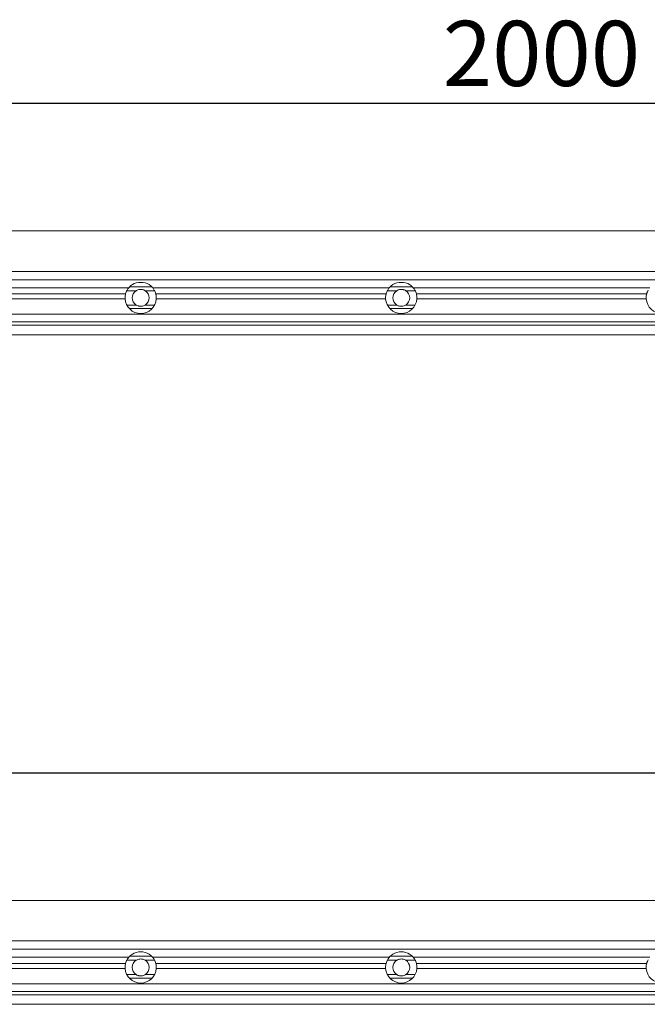
# Model space of a CAD drawing. Extents: x 3773 to 6823, y -718 to 1243.
# Drawn here: x 5380 to 5862, y -586 to 169 of the extents above; entities that cross this region are included whole.
import ezdxf

# ---------------------------------------------------------------- set-up
doc = ezdxf.new("R2010")
doc.units = 0
doc.header["$LTSCALE"] = 0.254
doc.header["$PDMODE"] = 2
doc.header["$PDSIZE"] = -1.75
doc.layers.get('0').update_dxf_attribs({"color": 12, "linetype": 'CONTINUOUS'})
doc.layers.get('DEFPOINTS').update_dxf_attribs({"color": 12, "linetype": 'CONTINUOUS'})
doc.layers.add('AM_0', color=7, linetype='CONTINUOUS', lineweight=15)
doc.styles.get("Standard").update_dxf_attribs({"font": 'arial.ttf'})
doc.dimstyles.new('ISO-25', dxfattribs={"dimtxt": 2.5, "dimasz": 2.5, "dimexe": 1.25, "dimexo": 0.625, "dimtad": 1, "dimtxsty": 'Standard', "dimcen": 2.5, "dimadec": 0, "dimazin": 0, "dimtfac": 1, "dimtmove": 0, "dimatfit": 3, "dimfxl": 1, "dimarcsym": 0})

# ---------------------------------------------------------------- blocks, each defined once
blk = doc.blocks.new('*D18')
at = {"color": 6, "lineweight": -2, "transparency": 16777216}
for p, q in [((14440.15, 11369), (14440.15, 11473.31)), ((17440.15, 11369), (17440.15, 11473.31)), ((14465.15, 11460.81), (17415.15, 11460.81))]:
    blk.add_line(p, q, dxfattribs=at)
at = {"color": 6, "transparency": 16777216}
for points in [[(14465.15, 11464.97), (14465.15, 11456.64), (14440.15, 11460.81)], [(17415.15, 11464.97), (17415.15, 11456.64), (17440.15, 11460.81)]]:
    blk.add_solid(points, dxfattribs=at)
at = {"layer": 'DEFPOINTS', "color": 0, "transparency": 16777216}
for p in [(17440.15, 11460.81), (14440.15, 11362.75), (17440.15, 11362.75)]:
    blk.add_point(p, dxfattribs=at)
at = {"color": 7, "transparency": 16777216, "insert": (15940.15, 11492.6), "char_height": 50, "attachment_point": 5}
blk.add_mtext(' 3000', dxfattribs=at)
blk = doc.blocks.new('*D20')
at = {"color": 6, "lineweight": -2, "transparency": 16777216}
for p, q in [((14440.15, 12654.11), (14440.15, 12758.42)), ((16440.15, 12654.11), (16440.15, 12758.42)), ((14465.15, 12745.92), (16415.15, 12745.92))]:
    blk.add_line(p, q, dxfattribs=at)
at = {"color": 6, "transparency": 16777216}
for points in [[(14465.15, 12750.09), (14465.15, 12741.75), (14440.15, 12745.92)], [(16415.15, 12750.09), (16415.15, 12741.75), (16440.15, 12745.92)]]:
    blk.add_solid(points, dxfattribs=at)
at = {"layer": 'DEFPOINTS', "color": 0, "transparency": 16777216}
for p in [(16440.15, 12745.92), (14440.15, 12647.86), (16440.15, 12647.86)]:
    blk.add_point(p, dxfattribs=at)
at = {"color": 7, "transparency": 16777216, "insert": (15440.15, 12777.7), "char_height": 50, "attachment_point": 5}
blk.add_mtext(' 2000', dxfattribs=at)
blk = doc.blocks.new('Barra_3000')
at = {"layer": 'AM_0'}
for p, q in [((17440.152, 11362.797), (14440.152, 11362.797)), ((17440.152, 11331.821), (14440.152, 11331.821)), ((17440.152, 11325.399), (14440.152, 11325.399)), ((16131.722, 11320.018), (16148.582, 11320.018)), ((16141.86, 11323.355), (16138.444, 11323.355)), ((16331.722, 11320.018), (16348.582, 11320.018)), ((16341.86, 11323.355), (16338.444, 11323.355)), ((16131.04, 11319.286), (15949.264, 11319.286)), ((16128.569, 11314.613), (15951.735, 11314.613)), ((16136.687, 11316.977), (16129.487, 11316.977)), ((16150.818, 11316.977), (16143.617, 11316.977)), ((16331.04, 11319.286), (16149.264, 11319.286)), ((16328.569, 11314.613), (16151.735, 11314.613)), ((16336.687, 11316.977), (16329.487, 11316.977)), ((16350.818, 11316.977), (16343.617, 11316.977)), ((16531.04, 11319.286), (16349.264, 11319.286)), ((16528.569, 11314.613), (16351.735, 11314.613)), ((16128.181, 11310.649), (15952.123, 11310.649)), ((16136.698, 11305.971), (16129.49, 11305.971)), ((16150.814, 11305.971), (16143.606, 11305.971)), ((16328.181, 11310.649), (16152.123, 11310.649)), ((16336.698, 11305.971), (16329.49, 11305.971)), ((16350.814, 11305.971), (16343.606, 11305.971)), ((16528.181, 11310.649), (16352.123, 11310.649)), ((17440.152, 11298.87), (14440.152, 11298.87)), ((16148.955, 11303.322), (16131.349, 11303.322)), ((16348.955, 11303.322), (16331.349, 11303.322)), ((17440.152, 11293.093), (14440.152, 11293.093)), ((17440.152, 11290.537), (14440.152, 11290.537)), ((17440.152, 11283.184), (14440.152, 11283.184)), ((14440.152, 11283.172), (17440.152, 11283.172))]:
    blk.add_line(p, q, dxfattribs=at)
for centre, radius, start, end in [((16140.152, 11311.478), 12, 131.812558, 137.811348), ((16140.152, 11311.478), 12, 98.184576, 130.307045), ((16140.152, 11311.478), 12, 49.692955, 81.815424), ((16140.152, 11311.478), 12, 42.188652, 48.187442), ((16340.152, 11311.478), 12, 131.812558, 137.811348), ((16340.152, 11311.478), 12, 98.184576, 130.307045), ((16340.152, 11311.478), 12, 49.692955, 81.815424), ((16340.152, 11311.478), 12, 42.188652, 48.187442), ((16140.152, 11311.478), 12, 168.535069, 176.070238), ((16140.152, 11311.478), 12, 150.611038, 164.854679), ((16140.152, 11311.478), 12, 139.402543, 149.923927), ((16140.152, 11311.478), 6.5, 122.211796, 237.89723), ((16140.152, 11311.478), 6.5, 77.987017, 102.012983), ((16140.152, 11311.478), 6.5, 302.10277, 57.788204), ((16140.152, 11311.478), 12, 30.076073, 40.597457), ((16140.152, 11311.478), 12, 15.145321, 29.243676), ((16140.152, 11311.478), 12, 3.929762, 11.464931), ((16340.152, 11311.478), 12, 168.535069, 176.070238), ((16340.152, 11311.478), 12, 150.611038, 164.854679), ((16340.152, 11311.478), 12, 139.402543, 149.923927), ((16340.152, 11311.478), 6.5, 122.211796, 237.89723), ((16340.152, 11311.478), 6.5, 77.987017, 102.012983), ((16340.152, 11311.478), 6.5, 302.10277, 57.788204), ((16340.152, 11311.478), 12, 30.076073, 40.597457), ((16340.152, 11311.478), 12, 15.145321, 29.243676), ((16340.152, 11311.478), 12, 3.929762, 11.464931), ((16540.152, 11311.478), 12, 168.535069, 176.070238), ((16540.152, 11311.478), 12, 150.611038, 164.854679), ((16140.152, 11311.478), 12, 176.733674, 179.353578), ((16140.152, 11311.478), 12, 180.677857, 183.29781), ((16140.152, 11311.478), 12, 183.961269, 356.038731), ((16140.152, 11311.478), 6.5, 258.269087, 281.730913), ((16140.152, 11311.478), 12, 356.70219, 359.322143), ((16140.152, 11311.478), 12, 0.646422, 3.266326), ((16340.152, 11311.478), 12, 176.733674, 179.353578), ((16340.152, 11311.478), 12, 180.677857, 183.29781), ((16340.152, 11311.478), 12, 183.961269, 356.038731), ((16340.152, 11311.478), 6.5, 258.269087, 281.730913), ((16340.152, 11311.478), 12, 356.70219, 359.322143), ((16340.152, 11311.478), 12, 0.646422, 3.266326), ((16540.152, 11311.478), 12, 176.733674, 179.353578), ((16540.152, 11311.478), 12, 180.677857, 183.29781), ((16540.152, 11311.478), 12, 183.961269, 356.038731)]:
    blk.add_arc(centre, radius, start, end, dxfattribs=at)
for points, knots in [([(16132.389, 11320.629), (16132.209, 11320.47), (16131.923, 11320.218), (16131.609, 11319.906), (16131.44, 11319.73), (16131.357, 11319.642), (16131.349, 11319.632), (16131.345, 11319.629)], [0, 0, 0, 0, 0.3684323, 0.585839, 0.7586936, 0.8991846, 1, 1, 1, 1]), ([(16132.152, 11320.421), (16132.247, 11320.505), (16132.403, 11320.642), (16132.588, 11320.793), (16132.689, 11320.874), (16132.741, 11320.916), (16132.744, 11320.918), (16132.745, 11320.919)], [0, 0, 0, 0, 0.3740958, 0.615136, 0.7799358, 0.9027027, 1, 1, 1, 1]), ([(16147.557, 11320.92), (16147.559, 11320.919), (16147.562, 11320.916), (16147.607, 11320.881), (16147.703, 11320.804), (16147.893, 11320.65), (16148.055, 11320.507), (16148.152, 11320.421)], [0, 0, 0, 0, 0.0919101, 0.1967184, 0.362167, 0.6153118, 1, 1, 1, 1]), ([(16148.959, 11319.629), (16148.952, 11319.636), (16148.939, 11319.651), (16148.829, 11319.768), (16148.627, 11319.975), (16148.311, 11320.283), (16148.05, 11320.511), (16147.915, 11320.629)], [0, 0, 0, 0, 0.1392208, 0.277887, 0.4649395, 0.7233258, 1, 1, 1, 1]), ([(16332.389, 11320.629), (16332.209, 11320.47), (16331.923, 11320.218), (16331.609, 11319.906), (16331.44, 11319.73), (16331.357, 11319.642), (16331.349, 11319.632), (16331.345, 11319.629)], [0, 0, 0, 0, 0.3684323, 0.585839, 0.7586936, 0.8991846, 1, 1, 1, 1]), ([(16332.152, 11320.421), (16332.247, 11320.505), (16332.403, 11320.642), (16332.588, 11320.793), (16332.689, 11320.874), (16332.741, 11320.916), (16332.744, 11320.918), (16332.745, 11320.919)], [0, 0, 0, 0, 0.3740958, 0.615136, 0.7799358, 0.9027027, 1, 1, 1, 1]), ([(16347.557, 11320.92), (16347.559, 11320.919), (16347.562, 11320.916), (16347.607, 11320.881), (16347.703, 11320.804), (16347.893, 11320.65), (16348.055, 11320.507), (16348.152, 11320.421)], [0, 0, 0, 0, 0.0919101, 0.1967184, 0.362167, 0.6153118, 1, 1, 1, 1]), ([(16348.959, 11319.629), (16348.952, 11319.636), (16348.939, 11319.651), (16348.829, 11319.768), (16348.627, 11319.975), (16348.311, 11320.283), (16348.05, 11320.511), (16347.915, 11320.629)], [0, 0, 0, 0, 0.1392208, 0.277887, 0.4649395, 0.7233258, 1, 1, 1, 1]), ([(16128.172, 11312.161), (16128.173, 11312.186), (16128.176, 11312.23), (16128.179, 11312.279), (16128.18, 11312.3)], [0, 0, 0, 0, 0.5732962, 1, 1, 1, 1]), ([(16128.445, 11314.113), (16128.444, 11314.11), (16128.443, 11314.105), (16128.434, 11314.063), (16128.42, 11314.002), (16128.406, 11313.931), (16128.396, 11313.883), (16128.392, 11313.863)], [0, 0, 0, 0, 0.2086485, 0.4169112, 0.6278413, 0.8437684, 1, 1, 1, 1]), ([(16128.445, 11314.113), (16128.446, 11314.118), (16128.449, 11314.129), (16128.468, 11314.211), (16128.497, 11314.334), (16128.532, 11314.475), (16128.558, 11314.571), (16128.569, 11314.613)], [0, 0, 0, 0, 0.2073842, 0.4146567, 0.6237593, 0.8379639, 1, 1, 1, 1]), ([(16129.698, 11317.369), (16129.697, 11317.368), (16129.696, 11317.365), (16129.705, 11317.382), (16129.725, 11317.418), (16129.749, 11317.459), (16129.764, 11317.486), (16129.768, 11317.491)], [0, 0, 0, 0, 0.0744943, 0.3438757, 0.6185983, 0.9169256, 1, 1, 1, 1]), ([(16131.04, 11319.286), (16131.093, 11319.348), (16131.165, 11319.43), (16131.241, 11319.515), (16131.261, 11319.536)], [0, 0, 0, 0, 0.7422969, 1, 1, 1, 1]), ([(16138.799, 11317.835), (16138.168, 11317.651), (16137.442, 11317.439), (16136.775, 11317.031), (16136.687, 11316.977)], [0, 0, 0, 0, 0.868184, 1, 1, 1, 1]), ([(16143.617, 11316.977), (16143.231, 11317.192), (16142.545, 11317.575), (16141.822, 11317.756), (16141.505, 11317.835)], [0, 0, 0, 0, 0.5619597, 1, 1, 1, 1]), ([(16149.043, 11319.536), (16149.1, 11319.473), (16149.177, 11319.388), (16149.246, 11319.307), (16149.264, 11319.286)], [0, 0, 0, 0, 0.7401332, 1, 1, 1, 1]), ([(16150.536, 11317.491), (16150.55, 11317.468), (16150.576, 11317.422), (16150.6, 11317.38), (16150.61, 11317.363), (16150.608, 11317.367), (16150.607, 11317.367)], [0, 0, 0, 0, 0.3369758, 0.6751503, 0.9779157, 1, 1, 1, 1]), ([(16151.735, 11314.613), (16151.751, 11314.555), (16151.781, 11314.441), (16151.819, 11314.288), (16151.845, 11314.175), (16151.858, 11314.12), (16151.859, 11314.115), (16151.859, 11314.113)], [0, 0, 0, 0, 0.2232708, 0.4468396, 0.6656927, 0.8780913, 1, 1, 1, 1]), ([(16151.913, 11313.863), (16151.907, 11313.891), (16151.895, 11313.949), (16151.879, 11314.025), (16151.866, 11314.081), (16151.86, 11314.109), (16151.859, 11314.112), (16151.859, 11314.113)], [0, 0, 0, 0, 0.2205588, 0.4411957, 0.6603293, 0.8744489, 1, 1, 1, 1]), ([(16152.124, 11312.3), (16152.126, 11312.272), (16152.129, 11312.222), (16152.132, 11312.179), (16152.133, 11312.161)], [0, 0, 0, 0, 0.5742353, 1, 1, 1, 1]), ([(16328.172, 11312.161), (16328.173, 11312.186), (16328.176, 11312.23), (16328.179, 11312.279), (16328.18, 11312.3)], [0, 0, 0, 0, 0.5732962, 1, 1, 1, 1]), ([(16328.445, 11314.113), (16328.444, 11314.11), (16328.443, 11314.105), (16328.434, 11314.063), (16328.42, 11314.002), (16328.406, 11313.931), (16328.396, 11313.883), (16328.392, 11313.863)], [0, 0, 0, 0, 0.2086485, 0.4169112, 0.6278413, 0.8437684, 1, 1, 1, 1]), ([(16328.445, 11314.113), (16328.446, 11314.118), (16328.449, 11314.129), (16328.468, 11314.211), (16328.497, 11314.334), (16328.532, 11314.475), (16328.558, 11314.571), (16328.569, 11314.613)], [0, 0, 0, 0, 0.2073842, 0.4146567, 0.6237593, 0.8379639, 1, 1, 1, 1]), ([(16329.698, 11317.369), (16329.697, 11317.368), (16329.696, 11317.365), (16329.705, 11317.382), (16329.725, 11317.418), (16329.749, 11317.459), (16329.764, 11317.486), (16329.768, 11317.491)], [0, 0, 0, 0, 0.0744943, 0.3438757, 0.6185983, 0.9169256, 1, 1, 1, 1]), ([(16331.04, 11319.286), (16331.093, 11319.348), (16331.165, 11319.43), (16331.241, 11319.515), (16331.261, 11319.536)], [0, 0, 0, 0, 0.7422969, 1, 1, 1, 1]), ([(16338.799, 11317.835), (16338.168, 11317.651), (16337.442, 11317.439), (16336.775, 11317.031), (16336.687, 11316.977)], [0, 0, 0, 0, 0.868184, 1, 1, 1, 1]), ([(16343.617, 11316.977), (16343.231, 11317.192), (16342.545, 11317.575), (16341.822, 11317.756), (16341.505, 11317.835)], [0, 0, 0, 0, 0.5619597, 1, 1, 1, 1]), ([(16349.043, 11319.536), (16349.1, 11319.473), (16349.177, 11319.388), (16349.246, 11319.307), (16349.264, 11319.286)], [0, 0, 0, 0, 0.7401332, 1, 1, 1, 1]), ([(16350.536, 11317.491), (16350.55, 11317.468), (16350.576, 11317.422), (16350.6, 11317.38), (16350.61, 11317.363), (16350.608, 11317.367), (16350.607, 11317.367)], [0, 0, 0, 0, 0.3369758, 0.6751503, 0.9779157, 1, 1, 1, 1]), ([(16351.735, 11314.613), (16351.751, 11314.555), (16351.781, 11314.441), (16351.819, 11314.288), (16351.845, 11314.175), (16351.858, 11314.12), (16351.859, 11314.115), (16351.859, 11314.113)], [0, 0, 0, 0, 0.2232708, 0.4468396, 0.6656927, 0.8780913, 1, 1, 1, 1]), ([(16351.913, 11313.863), (16351.907, 11313.891), (16351.895, 11313.949), (16351.879, 11314.025), (16351.866, 11314.081), (16351.86, 11314.109), (16351.859, 11314.112), (16351.859, 11314.113)], [0, 0, 0, 0, 0.2205588, 0.4411957, 0.6603293, 0.8744489, 1, 1, 1, 1]), ([(16352.124, 11312.3), (16352.126, 11312.272), (16352.129, 11312.222), (16352.132, 11312.179), (16352.133, 11312.161)], [0, 0, 0, 0, 0.5742353, 1, 1, 1, 1]), ([(16528.172, 11312.161), (16528.173, 11312.186), (16528.176, 11312.23), (16528.179, 11312.279), (16528.18, 11312.3)], [0, 0, 0, 0, 0.5732962, 1, 1, 1, 1]), ([(16528.445, 11314.113), (16528.444, 11314.11), (16528.443, 11314.105), (16528.434, 11314.063), (16528.42, 11314.002), (16528.406, 11313.931), (16528.396, 11313.883), (16528.392, 11313.863)], [0, 0, 0, 0, 0.2086485, 0.4169112, 0.6278413, 0.8437684, 1, 1, 1, 1]), ([(16528.445, 11314.113), (16528.446, 11314.118), (16528.449, 11314.129), (16528.468, 11314.211), (16528.497, 11314.334), (16528.532, 11314.475), (16528.558, 11314.571), (16528.569, 11314.613)], [0, 0, 0, 0, 0.2073842, 0.4146567, 0.6237593, 0.8379639, 1, 1, 1, 1]), ([(16128.153, 11311.613), (16128.153, 11311.588), (16128.152, 11311.538), (16128.152, 11311.452), (16128.152, 11311.383), (16128.153, 11311.347), (16128.153, 11311.336)], [0, 0, 0, 0, 0.2865705, 0.5733995, 0.8600237, 1, 1, 1, 1]), ([(16128.181, 11310.649), (16128.179, 11310.677), (16128.176, 11310.726), (16128.173, 11310.769), (16128.172, 11310.787)], [0, 0, 0, 0, 0.5746516, 1, 1, 1, 1]), ([(16136.698, 11305.971), (16137.086, 11305.756), (16137.778, 11305.372), (16138.509, 11305.192), (16138.831, 11305.113)], [0, 0, 0, 0, 0.5604977, 1, 1, 1, 1]), ([(16141.474, 11305.113), (16142.105, 11305.294), (16142.839, 11305.504), (16143.513, 11305.914), (16143.606, 11305.971)], [0, 0, 0, 0, 0.8605556, 1, 1, 1, 1]), ([(16152.132, 11310.787), (16152.131, 11310.762), (16152.128, 11310.719), (16152.125, 11310.67), (16152.123, 11310.649)], [0, 0, 0, 0, 0.573752, 1, 1, 1, 1]), ([(16152.151, 11311.336), (16152.151, 11311.36), (16152.152, 11311.41), (16152.152, 11311.496), (16152.152, 11311.565), (16152.151, 11311.601), (16152.151, 11311.613)], [0, 0, 0, 0, 0.2865707, 0.5734002, 0.8600236, 1, 1, 1, 1]), ([(16328.153, 11311.613), (16328.153, 11311.588), (16328.152, 11311.538), (16328.152, 11311.452), (16328.152, 11311.383), (16328.153, 11311.347), (16328.153, 11311.336)], [0, 0, 0, 0, 0.2865705, 0.5733995, 0.8600237, 1, 1, 1, 1]), ([(16328.181, 11310.649), (16328.179, 11310.677), (16328.176, 11310.726), (16328.173, 11310.769), (16328.172, 11310.787)], [0, 0, 0, 0, 0.5746516, 1, 1, 1, 1]), ([(16336.698, 11305.971), (16337.086, 11305.756), (16337.778, 11305.372), (16338.509, 11305.192), (16338.831, 11305.113)], [0, 0, 0, 0, 0.5604977, 1, 1, 1, 1]), ([(16341.474, 11305.113), (16342.105, 11305.294), (16342.839, 11305.504), (16343.513, 11305.914), (16343.606, 11305.971)], [0, 0, 0, 0, 0.8605556, 1, 1, 1, 1]), ([(16352.132, 11310.787), (16352.131, 11310.762), (16352.128, 11310.719), (16352.125, 11310.67), (16352.123, 11310.649)], [0, 0, 0, 0, 0.573752, 1, 1, 1, 1]), ([(16352.151, 11311.336), (16352.151, 11311.36), (16352.152, 11311.41), (16352.152, 11311.496), (16352.152, 11311.565), (16352.151, 11311.601), (16352.151, 11311.613)], [0, 0, 0, 0, 0.2865707, 0.5734002, 0.8600236, 1, 1, 1, 1]), ([(16528.153, 11311.613), (16528.153, 11311.588), (16528.152, 11311.538), (16528.152, 11311.452), (16528.152, 11311.383), (16528.153, 11311.347), (16528.153, 11311.336)], [0, 0, 0, 0, 0.2865705, 0.5733995, 0.8600237, 1, 1, 1, 1]), ([(16528.181, 11310.649), (16528.179, 11310.677), (16528.176, 11310.726), (16528.173, 11310.769), (16528.172, 11310.787)], [0, 0, 0, 0, 0.5746516, 1, 1, 1, 1])]:
    blk.add_open_spline(points, degree=3, knots=knots, dxfattribs=at)
dim = blk.add_linear_dim(base=(17440.152, 11460.807), p1=(14440.152, 11362.747), p2=(17440.152, 11362.747), text=' <>', dimstyle='ISO-25', override={"dimscale": 10, "dimtxt": 5, "dimatfit": 0})
dim.commit()
dim.dimension.update_dxf_attribs({"geometry": '*D18', "text_midpoint": (15940.152, 11492.603)})
blk = doc.blocks.new('Barra_2000')
at = {"layer": 'AM_0'}
for p, q in [((16440.152, 12647.911), (14440.152, 12647.911)), ((16440.152, 12616.935), (14440.152, 12616.935)), ((16440.152, 12610.513), (14440.152, 12610.513)), ((15131.04, 12604.4), (14949.264, 12604.4)), ((15131.722, 12605.132), (15148.582, 12605.132)), ((15141.86, 12608.469), (15138.444, 12608.469)), ((15331.04, 12604.4), (15149.264, 12604.4)), ((15331.722, 12605.132), (15348.582, 12605.132)), ((15341.86, 12608.469), (15338.444, 12608.469)), ((15531.04, 12604.4), (15349.264, 12604.4)), ((15128.569, 12599.727), (14951.735, 12599.727)), ((15136.687, 12602.091), (15129.487, 12602.091)), ((15150.818, 12602.091), (15143.617, 12602.091)), ((15328.569, 12599.727), (15151.735, 12599.727)), ((15336.687, 12602.091), (15329.487, 12602.091)), ((15350.818, 12602.091), (15343.617, 12602.091)), ((15528.569, 12599.727), (15351.735, 12599.727)), ((15128.181, 12595.762), (14952.123, 12595.762)), ((15136.698, 12591.085), (15129.49, 12591.085)), ((15150.814, 12591.085), (15143.606, 12591.085)), ((15328.181, 12595.762), (15152.123, 12595.762)), ((15336.698, 12591.085), (15329.49, 12591.085)), ((15350.814, 12591.085), (15343.606, 12591.085)), ((15528.181, 12595.762), (15352.123, 12595.762)), ((16440.152, 12583.984), (14440.152, 12583.984)), ((15148.955, 12588.436), (15131.349, 12588.436)), ((15348.955, 12588.436), (15331.349, 12588.436)), ((16440.152, 12578.207), (14440.152, 12578.207)), ((16440.152, 12575.651), (14440.152, 12575.651)), ((16440.152, 12568.298), (14440.152, 12568.298)), ((14440.152, 12568.286), (16440.152, 12568.286))]:
    blk.add_line(p, q, dxfattribs=at)
for centre, radius, start, end in [((15140.152, 12596.591), 12, 139.402543, 149.923927), ((15140.152, 12596.591), 12, 131.812558, 137.811348), ((15140.152, 12596.591), 12, 98.184576, 130.307045), ((15140.152, 12596.591), 12, 49.692955, 81.815424), ((15140.152, 12596.591), 12, 42.188652, 48.187442), ((15140.152, 12596.591), 12, 30.076073, 40.597457), ((15340.152, 12596.591), 12, 139.402543, 149.923927), ((15340.152, 12596.591), 12, 131.812558, 137.811348), ((15340.152, 12596.591), 12, 98.184576, 130.307045), ((15340.152, 12596.591), 12, 49.692955, 81.815424), ((15340.152, 12596.591), 12, 42.188652, 48.187442), ((15340.152, 12596.591), 12, 30.076073, 40.597457), ((15140.152, 12596.591), 12, 176.733674, 179.353578), ((15140.152, 12596.591), 12, 168.535069, 176.070238), ((15140.152, 12596.591), 12, 150.611038, 164.854679), ((15140.152, 12596.591), 6.5, 122.211796, 237.89723), ((15140.152, 12596.591), 6.5, 77.987017, 102.012983), ((15140.152, 12596.591), 6.5, 302.10277, 57.788204), ((15140.152, 12596.591), 12, 15.145321, 29.243676), ((15140.152, 12596.591), 12, 3.929762, 11.464931), ((15140.152, 12596.591), 12, 0.646422, 3.266326), ((15340.152, 12596.591), 12, 176.733674, 179.353578), ((15340.152, 12596.591), 12, 168.535069, 176.070238), ((15340.152, 12596.591), 12, 150.611038, 164.854679), ((15340.152, 12596.591), 6.5, 122.211796, 237.89723), ((15340.152, 12596.591), 6.5, 77.987017, 102.012983), ((15340.152, 12596.591), 6.5, 302.10277, 57.788204), ((15340.152, 12596.591), 12, 15.145321, 29.243676), ((15340.152, 12596.591), 12, 3.929762, 11.464931), ((15340.152, 12596.591), 12, 0.646422, 3.266326), ((15540.152, 12596.591), 12, 176.733674, 179.353578), ((15540.152, 12596.591), 12, 168.535069, 176.070238), ((15540.152, 12596.591), 12, 150.611038, 164.854679), ((15140.152, 12596.591), 12, 180.677857, 183.29781), ((15140.152, 12596.591), 12, 183.961269, 356.038731), ((15140.152, 12596.591), 6.5, 258.269087, 281.730913), ((15140.152, 12596.591), 12, 356.70219, 359.322143), ((15340.152, 12596.591), 12, 180.677857, 183.29781), ((15340.152, 12596.591), 12, 183.961269, 356.038731), ((15340.152, 12596.591), 6.5, 258.269087, 281.730913), ((15340.152, 12596.591), 12, 356.70219, 359.322143), ((15540.152, 12596.591), 12, 180.677857, 183.29781), ((15540.152, 12596.591), 12, 183.961269, 356.038731)]:
    blk.add_arc(centre, radius, start, end, dxfattribs=at)
for points, knots in [([(15131.04, 12604.4), (15131.093, 12604.461), (15131.165, 12604.544), (15131.241, 12604.629), (15131.261, 12604.65)], [0, 0, 0, 0, 0.7422969, 1, 1, 1, 1]), ([(15132.389, 12605.743), (15132.209, 12605.584), (15131.923, 12605.332), (15131.609, 12605.02), (15131.44, 12604.844), (15131.357, 12604.756), (15131.349, 12604.746), (15131.345, 12604.742)], [0, 0, 0, 0, 0.3684323, 0.585839, 0.7586936, 0.8991846, 1, 1, 1, 1]), ([(15132.152, 12605.535), (15132.247, 12605.619), (15132.403, 12605.756), (15132.588, 12605.907), (15132.689, 12605.988), (15132.741, 12606.03), (15132.744, 12606.032), (15132.745, 12606.033)], [0, 0, 0, 0, 0.3740958, 0.615136, 0.7799358, 0.9027027, 1, 1, 1, 1]), ([(15147.557, 12606.034), (15147.559, 12606.033), (15147.562, 12606.03), (15147.607, 12605.995), (15147.703, 12605.918), (15147.893, 12605.763), (15148.055, 12605.621), (15148.152, 12605.535)], [0, 0, 0, 0, 0.0919101, 0.1967184, 0.362167, 0.6153118, 1, 1, 1, 1]), ([(15148.959, 12604.742), (15148.952, 12604.75), (15148.939, 12604.764), (15148.829, 12604.882), (15148.627, 12605.089), (15148.311, 12605.397), (15148.05, 12605.625), (15147.915, 12605.743)], [0, 0, 0, 0, 0.1392208, 0.277887, 0.4649395, 0.7233258, 1, 1, 1, 1]), ([(15149.043, 12604.65), (15149.1, 12604.587), (15149.177, 12604.502), (15149.246, 12604.421), (15149.264, 12604.4)], [0, 0, 0, 0, 0.7401332, 1, 1, 1, 1]), ([(15331.04, 12604.4), (15331.093, 12604.461), (15331.165, 12604.544), (15331.241, 12604.629), (15331.261, 12604.65)], [0, 0, 0, 0, 0.7422969, 1, 1, 1, 1]), ([(15332.389, 12605.743), (15332.209, 12605.584), (15331.923, 12605.332), (15331.609, 12605.02), (15331.44, 12604.844), (15331.357, 12604.756), (15331.349, 12604.746), (15331.345, 12604.742)], [0, 0, 0, 0, 0.3684323, 0.585839, 0.7586936, 0.8991846, 1, 1, 1, 1]), ([(15332.152, 12605.535), (15332.247, 12605.619), (15332.403, 12605.756), (15332.588, 12605.907), (15332.689, 12605.988), (15332.741, 12606.03), (15332.744, 12606.032), (15332.745, 12606.033)], [0, 0, 0, 0, 0.3740958, 0.615136, 0.7799358, 0.9027027, 1, 1, 1, 1]), ([(15347.557, 12606.034), (15347.559, 12606.033), (15347.562, 12606.03), (15347.607, 12605.995), (15347.703, 12605.918), (15347.893, 12605.763), (15348.055, 12605.621), (15348.152, 12605.535)], [0, 0, 0, 0, 0.0919101, 0.1967184, 0.362167, 0.6153118, 1, 1, 1, 1]), ([(15348.959, 12604.742), (15348.952, 12604.75), (15348.939, 12604.764), (15348.829, 12604.882), (15348.627, 12605.089), (15348.311, 12605.397), (15348.05, 12605.625), (15347.915, 12605.743)], [0, 0, 0, 0, 0.1392208, 0.277887, 0.4649395, 0.7233258, 1, 1, 1, 1]), ([(15349.043, 12604.65), (15349.1, 12604.587), (15349.177, 12604.502), (15349.246, 12604.421), (15349.264, 12604.4)], [0, 0, 0, 0, 0.7401332, 1, 1, 1, 1]), ([(15128.172, 12597.275), (15128.173, 12597.3), (15128.176, 12597.344), (15128.179, 12597.393), (15128.18, 12597.414)], [0, 0, 0, 0, 0.5732962, 1, 1, 1, 1]), ([(15128.445, 12599.227), (15128.444, 12599.224), (15128.443, 12599.219), (15128.434, 12599.177), (15128.42, 12599.116), (15128.406, 12599.045), (15128.396, 12598.997), (15128.392, 12598.977)], [0, 0, 0, 0, 0.2086485, 0.4169112, 0.6278413, 0.8437684, 1, 1, 1, 1]), ([(15128.445, 12599.227), (15128.446, 12599.232), (15128.449, 12599.243), (15128.468, 12599.325), (15128.497, 12599.448), (15128.532, 12599.589), (15128.558, 12599.685), (15128.569, 12599.727)], [0, 0, 0, 0, 0.2073842, 0.4146567, 0.6237593, 0.8379639, 1, 1, 1, 1]), ([(15129.698, 12602.483), (15129.697, 12602.482), (15129.696, 12602.479), (15129.705, 12602.496), (15129.725, 12602.532), (15129.749, 12602.573), (15129.764, 12602.599), (15129.768, 12602.605)], [0, 0, 0, 0, 0.0744943, 0.3438757, 0.6185983, 0.9169256, 1, 1, 1, 1]), ([(15138.799, 12602.949), (15138.168, 12602.765), (15137.442, 12602.553), (15136.775, 12602.145), (15136.687, 12602.091)], [0, 0, 0, 0, 0.868184, 1, 1, 1, 1]), ([(15143.617, 12602.091), (15143.231, 12602.306), (15142.545, 12602.688), (15141.822, 12602.87), (15141.505, 12602.949)], [0, 0, 0, 0, 0.5619597, 1, 1, 1, 1]), ([(15150.536, 12602.605), (15150.55, 12602.582), (15150.576, 12602.536), (15150.6, 12602.494), (15150.61, 12602.477), (15150.608, 12602.481), (15150.607, 12602.481)], [0, 0, 0, 0, 0.3369758, 0.6751503, 0.9779157, 1, 1, 1, 1]), ([(15151.735, 12599.727), (15151.751, 12599.669), (15151.781, 12599.555), (15151.819, 12599.401), (15151.845, 12599.289), (15151.858, 12599.234), (15151.859, 12599.229), (15151.859, 12599.227)], [0, 0, 0, 0, 0.2232708, 0.4468396, 0.6656927, 0.8780913, 1, 1, 1, 1]), ([(15151.913, 12598.977), (15151.907, 12599.005), (15151.895, 12599.062), (15151.879, 12599.139), (15151.866, 12599.195), (15151.86, 12599.223), (15151.859, 12599.226), (15151.859, 12599.227)], [0, 0, 0, 0, 0.2205588, 0.4411957, 0.6603293, 0.8744489, 1, 1, 1, 1]), ([(15152.124, 12597.414), (15152.126, 12597.386), (15152.129, 12597.336), (15152.132, 12597.293), (15152.133, 12597.275)], [0, 0, 0, 0, 0.5742353, 1, 1, 1, 1]), ([(15328.172, 12597.275), (15328.173, 12597.3), (15328.176, 12597.344), (15328.179, 12597.393), (15328.18, 12597.414)], [0, 0, 0, 0, 0.5732962, 1, 1, 1, 1]), ([(15328.445, 12599.227), (15328.444, 12599.224), (15328.443, 12599.219), (15328.434, 12599.177), (15328.42, 12599.116), (15328.406, 12599.045), (15328.396, 12598.997), (15328.392, 12598.977)], [0, 0, 0, 0, 0.2086485, 0.4169112, 0.6278413, 0.8437684, 1, 1, 1, 1]), ([(15328.445, 12599.227), (15328.446, 12599.232), (15328.449, 12599.243), (15328.468, 12599.325), (15328.497, 12599.448), (15328.532, 12599.589), (15328.558, 12599.685), (15328.569, 12599.727)], [0, 0, 0, 0, 0.2073842, 0.4146567, 0.6237593, 0.8379639, 1, 1, 1, 1]), ([(15329.698, 12602.483), (15329.697, 12602.482), (15329.696, 12602.479), (15329.705, 12602.496), (15329.725, 12602.532), (15329.749, 12602.573), (15329.764, 12602.599), (15329.768, 12602.605)], [0, 0, 0, 0, 0.0744943, 0.3438757, 0.6185983, 0.9169256, 1, 1, 1, 1]), ([(15338.799, 12602.949), (15338.168, 12602.765), (15337.442, 12602.553), (15336.775, 12602.145), (15336.687, 12602.091)], [0, 0, 0, 0, 0.868184, 1, 1, 1, 1]), ([(15343.617, 12602.091), (15343.231, 12602.306), (15342.545, 12602.688), (15341.822, 12602.87), (15341.505, 12602.949)], [0, 0, 0, 0, 0.5619597, 1, 1, 1, 1]), ([(15350.536, 12602.605), (15350.55, 12602.582), (15350.576, 12602.536), (15350.6, 12602.494), (15350.61, 12602.477), (15350.608, 12602.481), (15350.607, 12602.481)], [0, 0, 0, 0, 0.3369758, 0.6751503, 0.9779157, 1, 1, 1, 1]), ([(15351.735, 12599.727), (15351.751, 12599.669), (15351.781, 12599.555), (15351.819, 12599.401), (15351.845, 12599.289), (15351.858, 12599.234), (15351.859, 12599.229), (15351.859, 12599.227)], [0, 0, 0, 0, 0.2232708, 0.4468396, 0.6656927, 0.8780913, 1, 1, 1, 1]), ([(15351.913, 12598.977), (15351.907, 12599.005), (15351.895, 12599.062), (15351.879, 12599.139), (15351.866, 12599.195), (15351.86, 12599.223), (15351.859, 12599.226), (15351.859, 12599.227)], [0, 0, 0, 0, 0.2205588, 0.4411957, 0.6603293, 0.8744489, 1, 1, 1, 1]), ([(15352.124, 12597.414), (15352.126, 12597.386), (15352.129, 12597.336), (15352.132, 12597.293), (15352.133, 12597.275)], [0, 0, 0, 0, 0.5742353, 1, 1, 1, 1]), ([(15528.172, 12597.275), (15528.173, 12597.3), (15528.176, 12597.344), (15528.179, 12597.393), (15528.18, 12597.414)], [0, 0, 0, 0, 0.5732962, 1, 1, 1, 1]), ([(15528.445, 12599.227), (15528.444, 12599.224), (15528.443, 12599.219), (15528.434, 12599.177), (15528.42, 12599.116), (15528.406, 12599.045), (15528.396, 12598.997), (15528.392, 12598.977)], [0, 0, 0, 0, 0.2086485, 0.4169112, 0.6278413, 0.8437684, 1, 1, 1, 1]), ([(15528.445, 12599.227), (15528.446, 12599.232), (15528.449, 12599.243), (15528.468, 12599.325), (15528.497, 12599.448), (15528.532, 12599.589), (15528.558, 12599.685), (15528.569, 12599.727)], [0, 0, 0, 0, 0.2073842, 0.4146567, 0.6237593, 0.8379639, 1, 1, 1, 1]), ([(15128.153, 12596.727), (15128.153, 12596.702), (15128.152, 12596.652), (15128.152, 12596.566), (15128.152, 12596.497), (15128.153, 12596.461), (15128.153, 12596.449)], [0, 0, 0, 0, 0.2865705, 0.5733995, 0.8600237, 1, 1, 1, 1]), ([(15128.181, 12595.762), (15128.179, 12595.791), (15128.176, 12595.84), (15128.173, 12595.883), (15128.172, 12595.901)], [0, 0, 0, 0, 0.5746516, 1, 1, 1, 1]), ([(15136.698, 12591.085), (15137.086, 12590.87), (15137.778, 12590.486), (15138.509, 12590.306), (15138.831, 12590.227)], [0, 0, 0, 0, 0.5604977, 1, 1, 1, 1]), ([(15141.474, 12590.227), (15142.105, 12590.408), (15142.839, 12590.618), (15143.513, 12591.028), (15143.606, 12591.085)], [0, 0, 0, 0, 0.8605556, 1, 1, 1, 1]), ([(15152.132, 12595.901), (15152.131, 12595.876), (15152.128, 12595.833), (15152.125, 12595.783), (15152.123, 12595.762)], [0, 0, 0, 0, 0.573752, 1, 1, 1, 1]), ([(15152.151, 12596.449), (15152.151, 12596.474), (15152.152, 12596.524), (15152.152, 12596.61), (15152.152, 12596.679), (15152.151, 12596.715), (15152.151, 12596.727)], [0, 0, 0, 0, 0.2865707, 0.5734002, 0.8600236, 1, 1, 1, 1]), ([(15328.153, 12596.727), (15328.153, 12596.702), (15328.152, 12596.652), (15328.152, 12596.566), (15328.152, 12596.497), (15328.153, 12596.461), (15328.153, 12596.449)], [0, 0, 0, 0, 0.2865705, 0.5733995, 0.8600237, 1, 1, 1, 1]), ([(15328.181, 12595.762), (15328.179, 12595.791), (15328.176, 12595.84), (15328.173, 12595.883), (15328.172, 12595.901)], [0, 0, 0, 0, 0.5746516, 1, 1, 1, 1]), ([(15336.698, 12591.085), (15337.086, 12590.87), (15337.778, 12590.486), (15338.509, 12590.306), (15338.831, 12590.227)], [0, 0, 0, 0, 0.5604977, 1, 1, 1, 1]), ([(15341.474, 12590.227), (15342.105, 12590.408), (15342.839, 12590.618), (15343.513, 12591.028), (15343.606, 12591.085)], [0, 0, 0, 0, 0.8605556, 1, 1, 1, 1]), ([(15352.132, 12595.901), (15352.131, 12595.876), (15352.128, 12595.833), (15352.125, 12595.783), (15352.123, 12595.762)], [0, 0, 0, 0, 0.573752, 1, 1, 1, 1]), ([(15352.151, 12596.449), (15352.151, 12596.474), (15352.152, 12596.524), (15352.152, 12596.61), (15352.152, 12596.679), (15352.151, 12596.715), (15352.151, 12596.727)], [0, 0, 0, 0, 0.2865707, 0.5734002, 0.8600236, 1, 1, 1, 1]), ([(15528.153, 12596.727), (15528.153, 12596.702), (15528.152, 12596.652), (15528.152, 12596.566), (15528.152, 12596.497), (15528.153, 12596.461), (15528.153, 12596.449)], [0, 0, 0, 0, 0.2865705, 0.5733995, 0.8600237, 1, 1, 1, 1]), ([(15528.181, 12595.762), (15528.179, 12595.791), (15528.176, 12595.84), (15528.173, 12595.883), (15528.172, 12595.901)], [0, 0, 0, 0, 0.5746516, 1, 1, 1, 1])]:
    blk.add_open_spline(points, degree=3, knots=knots, dxfattribs=at)
dim = blk.add_linear_dim(base=(16440.152, 12745.921), p1=(14440.152, 12647.861), p2=(16440.152, 12647.861), text=' <>', dimstyle='ISO-25', override={"dimscale": 10, "dimtxt": 5, "dimatfit": 0})
dim.commit()
dim.dimension.update_dxf_attribs({"geometry": '*D20', "text_midpoint": (15440.152, 12777.7)})

msp = doc.modelspace()

# ---------------------------------------------------------------- block references
for name, p in [('Barra_2000', (-9667.452, -12640.736)), ('Barra_3000', (-10667.452, -11869.498))]:
    msp.add_blockref(name, p)

doc.saveas('drawing.dxf')
